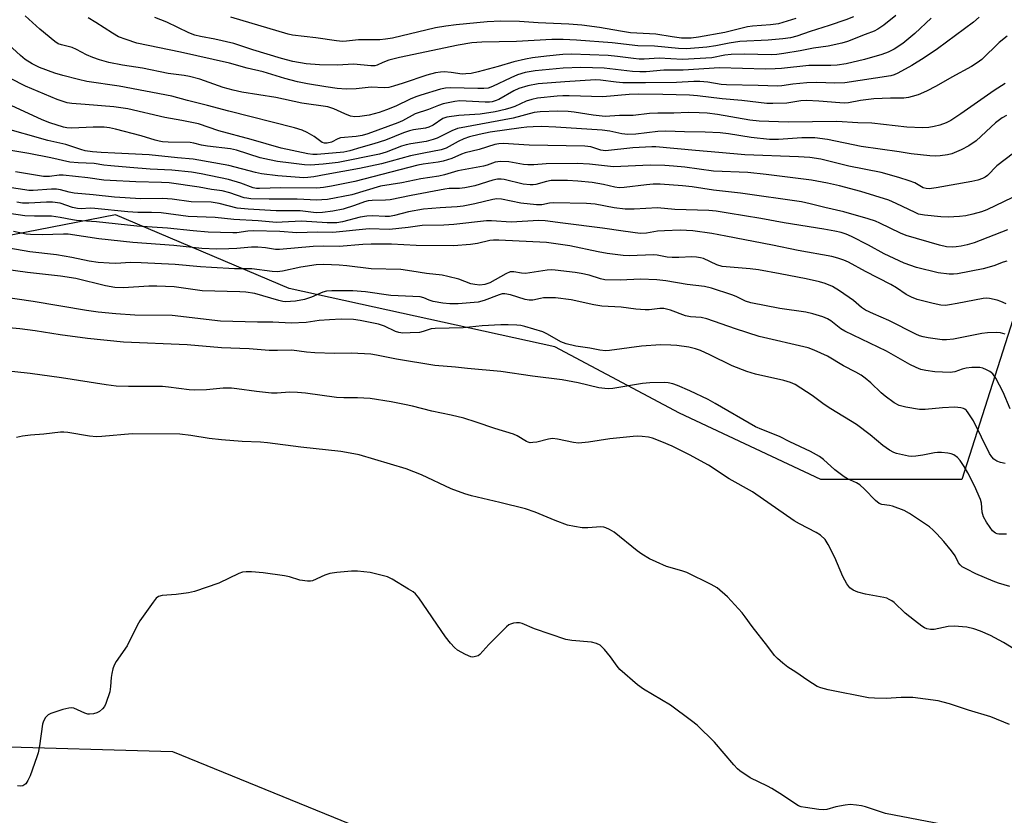
# Model space of a CAD drawing. Units: inches. Extents: x 1273766 to 1279766, y 541451 to 545451.
# Drawn here: x 1273907 to 1274186, y 542559 to 542784 of the extents above; entities that cross this region are included whole.
import ezdxf

# ---------------------------------------------------------------- set-up
doc = ezdxf.new("R2010")
doc.units = ezdxf.units.IN
doc.header["$MEASUREMENT"] = 0
doc.layers.add('NTRL-Trees', color=3, linetype='Continuous')
doc.layers.add('Undefined', color=1, linetype='Continuous')

msp = doc.modelspace()

# ---------------------------------------------------------------- linework, layer by layer
at = {"layer": 'NTRL-Trees'}
for points in [[(1274220.02, 542843.2), (1274193.25, 542712.96), (1274174.42, 542654.14), (1274134.42, 542654.14), (1274094.43, 542672.96), (1274059.13, 542691.78), (1273983.84, 542708.25), (1273934.61, 542729.16), (1273879.71, 542718.45), (1273845.7, 542722.23), (1273829.07, 542734.32), (1273826.55, 542755.81), (1273835.17, 542811.65)], [(1273765.63, 542314.01), (1273765.65, 542569.56), (1273807.88, 542571.55), (1273897.84, 542578.64), (1273950.74, 542577.13), (1274008.18, 542553.7), (1274084.57, 542496.03), (1274154.39, 542458.9), (1274230.89, 542442.38), (1274365.01, 542407.09), (1274445.31, 542392.33), (1274530.46, 542416.11), (1274610.5, 542450.01), (1274671.68, 542503.02), (1274719.46, 542565.03), (1274758.47, 542615.67), (1274797.91, 542686.38)]]:
    msp.add_lwpolyline(points, dxfattribs=at)
at = {"layer": 'Undefined'}
for points, elevation in [([(1274165.72, 542784.87), (1274161.11, 542780.49), (1274157.67, 542777.66), (1274155.28, 542776.08), (1274153.57, 542775.19), (1274151.77, 542774.55), (1274146.83, 542773.13), (1274141.66, 542771.89), (1274139.12, 542771.54), (1274137.29, 542771.42), (1274131.02, 542771.41), (1274123.29, 542770.57), (1274121.52, 542770.46), (1274118.8, 542770.43), (1274105.7, 542770.8), (1274095.49, 542770.1), (1274089.95, 542770.06), (1274084.94, 542769.67), (1274083.17, 542769.62), (1274081.11, 542769.73), (1274073.08, 542770.66), (1274066.44, 542770.88), (1274061.44, 542770.64), (1274053.49, 542769.9), (1274050.71, 542769.43), (1274048.52, 542768.75), (1274046.66, 542767.97), (1274041.46, 542765.49), (1274040.16, 542765.02), (1274039.01, 542764.89), (1274037.27, 542764.87), (1274029.54, 542765.1), (1274028.11, 542764.98), (1274026.69, 542764.69), (1274021.11, 542763.07), (1274019.71, 542762.59), (1274018.08, 542761.91), (1274014.01, 542759.92), (1274011.4, 542758.84), (1274009.31, 542758.08), (1274006.46, 542757.32), (1274003.86, 542756.94), (1274002.46, 542756.89), (1274001.21, 542757.11), (1273999.57, 542757.74), (1273996.48, 542759.17), (1273994.79, 542759.68), (1273987.38, 542760.75), (1273980.05, 542762.36), (1273970.4, 542763.9), (1273967.91, 542764.42), (1273965.08, 542765.18), (1273958.48, 542767.52), (1273955.54, 542768.34), (1273954.02, 542768.6), (1273949.57, 542769.13), (1273942.24, 542770.64), (1273936.58, 542771.52), (1273932.74, 542772.28), (1273930.03, 542773.03), (1273928.17, 542773.7), (1273926.35, 542774.47), (1273923.53, 542775.94), (1273922.28, 542776.48), (1273919.28, 542777.24), (1273918.36, 542777.6), (1273917.39, 542778.27), (1273913.14, 542781.72), (1273909.01, 542785.52)], 440), ([(1274155.72, 542785.57), (1274152.28, 542782.84), (1274150.6, 542781.67), (1274149.53, 542781.16), (1274147.04, 542780.16), (1274142.04, 542778.22), (1274140.43, 542777.72), (1274136.49, 542776.92), (1274132.37, 542776.36), (1274128.61, 542775.6), (1274124.01, 542774.84), (1274121.95, 542774.58), (1274120.41, 542774.49), (1274112.83, 542774.66), (1274109.02, 542774.58), (1274107.25, 542774.35), (1274103.6, 542773.61), (1274095.27, 542773.14), (1274088.68, 542773.47), (1274084.36, 542773.26), (1274082.99, 542773.26), (1274081.37, 542773.39), (1274076.85, 542773.99), (1274074.2, 542774.23), (1274063.79, 542774.62), (1274061.32, 542774.55), (1274056.76, 542774.1), (1274052.76, 542773.56), (1274050.79, 542773.21), (1274047.46, 542772.48), (1274043.07, 542771.11), (1274037.39, 542769.59), (1274035.38, 542769.19), (1274033.9, 542769.03), (1274032.87, 542769), (1274029.7, 542769.48), (1274027.76, 542769.63), (1274026.65, 542769.57), (1274025.28, 542769.37), (1274022.82, 542768.73), (1274016.14, 542766.4), (1274013.36, 542765.54), (1274012.04, 542765.23), (1274010.7, 542765.14), (1274007.09, 542765.25), (1274002.77, 542764.79), (1273999.95, 542764.72), (1273997.44, 542764.93), (1273994.18, 542765.37), (1273989.04, 542766.23), (1273986.21, 542766.84), (1273982.59, 542767.78), (1273976.47, 542769.6), (1273971.9, 542770.67), (1273966.9, 542772.06), (1273953.01, 542775.24), (1273940.69, 542777.77), (1273937.63, 542778.75), (1273935.45, 542779.58), (1273933.8, 542780.54), (1273929.04, 542783.62), (1273926.83, 542784.91)], 442), ([(1274143.73, 542785.22), (1274141.56, 542784.35), (1274136.84, 542782.71), (1274131.44, 542781.02), (1274127.69, 542779.76), (1274125.85, 542779.3), (1274123.68, 542779), (1274119.5, 542778.62), (1274111.54, 542778.18), (1274108.46, 542777.73), (1274104.73, 542777.02), (1274102.14, 542776.62), (1274096.38, 542776.13), (1274094.13, 542776.22), (1274087.29, 542776.91), (1274082.62, 542777.04), (1274075.35, 542777.88), (1274065.27, 542778.61), (1274061.44, 542778.77), (1274058.19, 542778.77), (1274048.21, 542778.23), (1274038.43, 542778.06), (1274035.54, 542777.8), (1274031.66, 542777.16), (1274015.09, 542773.67), (1274012.05, 542772.92), (1274010.37, 542772.29), (1274008.76, 542771.54), (1274008.05, 542771.36), (1274006.93, 542771.36), (1274002.14, 542771.83), (1273997.39, 542771.56), (1273992.37, 542771.6), (1273988.67, 542771.89), (1273984.86, 542772.56), (1273981.62, 542773.41), (1273973.5, 542775.88), (1273968.17, 542777.7), (1273962.74, 542778.89), (1273958.73, 542779.64), (1273957.1, 542780.05), (1273955.34, 542780.7), (1273949.18, 542783.7), (1273945.71, 542785)], 444), ([(1274179.29, 542785.08), (1274177.69, 542783.66), (1274167.51, 542776.12), (1274163.73, 542773.62), (1274160.28, 542771.47), (1274156.23, 542769.22), (1274155.27, 542768.79), (1274154.32, 542768.52), (1274141.29, 542766.56), (1274138.4, 542766.39), (1274133.34, 542766.57), (1274130.53, 542766.56), (1274126.57, 542766.16), (1274123.43, 542765.7), (1274122.14, 542765.61), (1274116.69, 542765.78), (1274107.72, 542765.92), (1274106.19, 542766.09), (1274102.43, 542766.74), (1274100.2, 542766.88), (1274098.51, 542766.88), (1274093.59, 542766.65), (1274084.73, 542766.5), (1274078.32, 542766.51), (1274076.43, 542766.66), (1274072.04, 542767.3), (1274070.63, 542767.37), (1274061.94, 542766.84), (1274054.32, 542766.21), (1274051.41, 542765.7), (1274048.92, 542764.91), (1274047.48, 542764.23), (1274043.26, 542761.84), (1274042.19, 542761.39), (1274041.36, 542761.14), (1274040.53, 542761.02), (1274039.37, 542761.01), (1274032.13, 542761.41), (1274030.71, 542761.23), (1274027.49, 542760.56), (1274026.16, 542760.12), (1274023.31, 542759.01), (1274019.55, 542757.74), (1274015.95, 542755.75), (1274014.64, 542755.16), (1274006.06, 542752.11), (1274004.48, 542751.64), (1274002.79, 542751.3), (1273998.36, 542750.94), (1273997.62, 542750.7), (1273995.77, 542749.72), (1273994.56, 542749.44), (1273993.87, 542749.44), (1273993.15, 542749.65), (1273990.88, 542751.28), (1273988.87, 542752.49), (1273987.52, 542753.08), (1273985.28, 542753.78), (1273966.71, 542758.45), (1273960.68, 542760.13), (1273955, 542761.49), (1273950.6, 542762.74), (1273935.66, 542765.57), (1273926.51, 542766.94), (1273924.14, 542767.44), (1273919.66, 542768.57), (1273917.4, 542769.26), (1273913.04, 542770.88), (1273910.99, 542771.91), (1273909.05, 542773.12), (1273907.67, 542774.27), (1273899.66, 542781.51)], 438), ([(1274127.4, 542784.69), (1274122.48, 542783.24), (1274120.23, 542782.91), (1274115.05, 542782.56), (1274113.68, 542782.4), (1274107.28, 542780.76), (1274099.78, 542779.44), (1274097.75, 542779.2), (1274094.98, 542779.18), (1274092.36, 542779.53), (1274087.74, 542780.29), (1274080.57, 542780.72), (1274077.68, 542781.13), (1274071.74, 542782.23), (1274066.78, 542782.86), (1274063.03, 542783.14), (1274054.39, 542783.53), (1274049.03, 542783.89), (1274043.83, 542783.97), (1274039.89, 542783.79), (1274031.09, 542782.97), (1274028.18, 542782.61), (1274025.28, 542782.06), (1274013.11, 542779.21), (1274011.14, 542778.84), (1274009.47, 542778.72), (1274003.44, 542778.7), (1274000.05, 542778.3), (1273998.94, 542778.24), (1273997.2, 542778.37), (1273991.4, 542779.27), (1273984.8, 542780.06), (1273983.52, 542780.28), (1273967.25, 542785.07)], 446), ([(1274187.3, 542779.69), (1274184.99, 542777.93), (1274180.11, 542773.17), (1274178.78, 542772.17), (1274177.16, 542771.11), (1274171.54, 542768.16), (1274167.18, 542765.57), (1274164.42, 542764.15), (1274162.02, 542763.16), (1274160.35, 542762.62), (1274159.25, 542762.35), (1274157.93, 542762.22), (1274154.19, 542762.22), (1274149.43, 542761.94), (1274145.69, 542761.52), (1274142.29, 542760.9), (1274141.25, 542760.79), (1274139.81, 542760.83), (1274133.91, 542761.32), (1274130.37, 542761.53), (1274128.78, 542761.4), (1274124.79, 542760.74), (1274120.82, 542760.62), (1274119.12, 542760.7), (1274112.11, 542761.49), (1274106.47, 542761.99), (1274099.47, 542762.87), (1274097.26, 542763), (1274089.72, 542763.24), (1274082.76, 542763.34), (1274080.14, 542763.23), (1274072.66, 542762.58), (1274063.12, 542762.87), (1274061.39, 542762.87), (1274059.72, 542762.78), (1274054.22, 542762.14), (1274052.53, 542761.83), (1274050.95, 542761.32), (1274047.77, 542759.86), (1274046.66, 542759.44), (1274045, 542758.95), (1274042.14, 542758.33), (1274037.96, 542757.65), (1274031.93, 542757.23), (1274028.46, 542756.79), (1274027.38, 542756.38), (1274024.63, 542754.54), (1274023.4, 542753.96), (1274022.42, 542753.71), (1274019.03, 542753.2), (1274017.9, 542752.93), (1274016.22, 542752.36), (1274011.09, 542750.3), (1274007.8, 542749.27), (1274004.12, 542748.23), (1274000.98, 542747.22), (1273999.29, 542746.89), (1273991.78, 542746.2), (1273990.52, 542746.21), (1273989.11, 542746.4), (1273981.55, 542748.04), (1273973.05, 542750.48), (1273963.9, 542752.91), (1273958.08, 542754.93), (1273953.42, 542755.89), (1273948.59, 542756.67), (1273938.14, 542759.13), (1273934.11, 542759.7), (1273926.01, 542760.41), (1273922.2, 542760.64), (1273920.88, 542760.85), (1273918.07, 542761.83), (1273909.12, 542765.56), (1273900.51, 542769.95)], 436), ([(1274186.67, 542766.36), (1274183.57, 542764.33), (1274174.17, 542757.76), (1274171.28, 542755.87), (1274169.99, 542755.23), (1274168.16, 542754.56), (1274166.54, 542754.12), (1274165.07, 542753.87), (1274163.29, 542753.76), (1274158.87, 542753.92), (1274148.87, 542755.12), (1274144.91, 542755.18), (1274139, 542755.52), (1274125.17, 542755.41), (1274116.99, 542755.67), (1274114.35, 542755.97), (1274105.14, 542757.58), (1274102.27, 542757.91), (1274100.01, 542758.05), (1274096.89, 542758.08), (1274092.83, 542757.9), (1274088.25, 542757.96), (1274085.9, 542757.82), (1274081.25, 542757.28), (1274077.42, 542757.28), (1274073.36, 542757.01), (1274069.94, 542757.35), (1274064.56, 542758.23), (1274062.83, 542758.43), (1274059.91, 542758.47), (1274054.94, 542758.31), (1274053.22, 542758.07), (1274047.29, 542756.52), (1274031.53, 542753.54), (1274029.9, 542752.95), (1274025.71, 542750.87), (1274024.61, 542750.44), (1274022.66, 542749.92), (1274018.26, 542749.27), (1274016.96, 542748.99), (1274015.66, 542748.56), (1274011.33, 542746.86), (1274009.4, 542746.29), (1273997.73, 542743.98), (1273993.45, 542743.46), (1273989.86, 542743.18), (1273988.15, 542743.25), (1273984.34, 542743.72), (1273980.54, 542744.27), (1273978.2, 542744.71), (1273975.59, 542745.32), (1273968.88, 542747.46), (1273967.22, 542747.86), (1273960.65, 542748.59), (1273959, 542748.9), (1273956.82, 542749.44), (1273955.77, 542749.59), (1273949.54, 542749.73), (1273947.92, 542749.83), (1273946.97, 542749.97), (1273945.8, 542750.27), (1273941.85, 542751.51), (1273934.64, 542753.42), (1273932.95, 542753.79), (1273931.37, 542753.93), (1273928.23, 542753.97), (1273922.2, 542753.69), (1273920.83, 542753.76), (1273919.86, 542753.93), (1273916.02, 542755.16), (1273913.86, 542756.02), (1273892.48, 542765.84)], 434), ([(1274187.04, 542757.3), (1274185.79, 542756.56), (1274183.95, 542755.15), (1274182.61, 542754), (1274178.44, 542750.13), (1274176.37, 542748.64), (1274174.26, 542747.58), (1274171.54, 542746.4), (1274170.32, 542746.11), (1274168.29, 542745.87), (1274166.87, 542745.78), (1274165.3, 542745.82), (1274160.06, 542746.38), (1274156.63, 542747), (1274145.89, 542748.46), (1274136.35, 542750.51), (1274132.72, 542750.91), (1274129.03, 542750.92), (1274122.44, 542750.51), (1274119.88, 542750.51), (1274114.75, 542751.06), (1274108.27, 542752.11), (1274105.96, 542752.4), (1274101.72, 542752.59), (1274095.83, 542752.62), (1274090.52, 542752.81), (1274088.3, 542752.72), (1274082.08, 542751.94), (1274079.74, 542751.9), (1274078.07, 542752.09), (1274074.63, 542752.83), (1274072.48, 542753.11), (1274059.37, 542753.96), (1274055.29, 542754.12), (1274052.92, 542754.1), (1274051.14, 542754), (1274049.51, 542753.81), (1274040.8, 542752.5), (1274037.62, 542751.88), (1274034.87, 542751.2), (1274033.26, 542750.66), (1274031.72, 542749.9), (1274028.31, 542748.03), (1274026.86, 542747.5), (1274021.96, 542746.63), (1274018.17, 542745.8), (1274009.94, 542743.62), (1274003.74, 542742.21), (1273994.27, 542740.58), (1273990.76, 542739.89), (1273989.12, 542739.66), (1273988, 542739.61), (1273980.59, 542740.2), (1273976, 542740.78), (1273974.3, 542741.14), (1273966.76, 542743.12), (1273956.58, 542744.87), (1273952.19, 542745.23), (1273944.19, 542746.08), (1273934.42, 542746.61), (1273930.57, 542746.75), (1273928.05, 542746.95), (1273925.97, 542747.26), (1273924.77, 542747.6), (1273920.54, 542749.07), (1273915.41, 542750.22), (1273902.08, 542753.98)], 432), ([(1274189.02, 542746.61), (1274184.33, 542742.97), (1274181.64, 542740.25), (1274181.01, 542739.8), (1274180.25, 542739.43), (1274178.91, 542738.98), (1274177.21, 542738.6), (1274167.17, 542736.76), (1274165.15, 542736.52), (1274164.3, 542736.56), (1274163.49, 542736.76), (1274161.1, 542738.16), (1274159.49, 542738.79), (1274156.54, 542739.74), (1274151.53, 542741.16), (1274142.37, 542742.93), (1274134.49, 542744.88), (1274131.36, 542745.36), (1274128.16, 542745.57), (1274112.9, 542746.15), (1274105.51, 542746.83), (1274098.93, 542747.31), (1274087.7, 542748.35), (1274086.61, 542748.36), (1274081.15, 542748.1), (1274073.49, 542747.3), (1274072.16, 542747.49), (1274069.26, 542748.38), (1274067.61, 542748.61), (1274051.77, 542748.87), (1274044.41, 542749.34), (1274043.25, 542749.27), (1274042.13, 542749.07), (1274037.62, 542747.6), (1274033.71, 542746.66), (1274032.6, 542746.27), (1274029.89, 542745.08), (1274027.45, 542744.32), (1274026.06, 542744.05), (1274021.82, 542743.52), (1274020.25, 542743.24), (1274002.4, 542738.59), (1273995.76, 542737.24), (1273993.52, 542736.86), (1273991.62, 542736.71), (1273981.47, 542736.75), (1273975.42, 542736.55), (1273974.54, 542736.61), (1273973.57, 542736.82), (1273970.16, 542738.06), (1273966.65, 542739.1), (1273958.89, 542740.75), (1273956.13, 542741.24), (1273950.58, 542741.8), (1273944.43, 542742.06), (1273938.7, 542742.57), (1273933.24, 542742.97), (1273931.34, 542743.17), (1273928.58, 542743.66), (1273923.99, 542743.82), (1273921.62, 542744.08), (1273916.29, 542745.3), (1273910.06, 542746.49), (1273901.49, 542747.91)], 430), ([(1274188.72, 542734.02), (1274181.51, 542730.57), (1274179.94, 542729.99), (1274177.5, 542729.28), (1274175.52, 542728.86), (1274173.79, 542728.63), (1274170.53, 542728.51), (1274168.47, 542728.53), (1274163.8, 542729.02), (1274162.16, 542729.35), (1274161.14, 542729.75), (1274155.83, 542732.38), (1274153.76, 542733.27), (1274145.78, 542735.72), (1274139.71, 542737.36), (1274136.38, 542738.12), (1274131.78, 542738.91), (1274118.95, 542740.59), (1274113.81, 542741.09), (1274104.01, 542741.48), (1274095.94, 542742.6), (1274092.74, 542742.93), (1274090.21, 542743.11), (1274086.11, 542743.21), (1274075.7, 542742.68), (1274068.94, 542743.45), (1274065.39, 542743.66), (1274056.62, 542743.59), (1274053.09, 542743.32), (1274051.39, 542743.31), (1274050.22, 542743.43), (1274046.1, 542744.11), (1274043.8, 542744.21), (1274042.94, 542744.17), (1274042.15, 542744.01), (1274039.88, 542743.21), (1274038.86, 542742.95), (1274031.64, 542741.6), (1274027.78, 542740.43), (1274026.22, 542740.05), (1274021.14, 542739.31), (1274015.69, 542738.21), (1274009.69, 542737.23), (1274001.55, 542734.83), (1273994.72, 542733.52), (1273993.11, 542733.34), (1273991.67, 542733.3), (1273986.04, 542733.57), (1273978.15, 542733.55), (1273972.95, 542733.71), (1273971.81, 542733.81), (1273971.02, 542733.97), (1273967, 542735.39), (1273964.86, 542735.92), (1273961.82, 542736.35), (1273958.32, 542736.99), (1273949.79, 542738.15), (1273947.61, 542738.32), (1273940.33, 542738.45), (1273933.08, 542738.81), (1273931.31, 542738.99), (1273926.77, 542739.64), (1273919.79, 542740.34), (1273918.6, 542740.32), (1273915.91, 542739.99), (1273914.16, 542740), (1273906.28, 542741.27)], 428)]:
    msp.add_lwpolyline(points, dxfattribs=dict(at, elevation=elevation))
for points in [[(1274187.35, 542724.84, 426), (1274177.92, 542721.24, 426), (1274175.95, 542720.63, 426), (1274174.22, 542720.25, 426), (1274172.77, 542720.05, 426), (1274171.64, 542720.01, 426), (1274170.02, 542720.11, 426), (1274168.05, 542720.52, 426), (1274158.65, 542723.26, 426), (1274157.06, 542723.94, 426), (1274151.2, 542726.81, 426), (1274149.93, 542727.31, 426), (1274147.83, 542727.99, 426), (1274141, 542729.95, 426), (1274135.57, 542731.2, 426), (1274131.45, 542732.28, 426), (1274128.97, 542732.79, 426), (1274111.72, 542735.27, 426), (1274104, 542736.14, 426), (1274098, 542737.04, 426), (1274095.23, 542737.37, 426), (1274088.95, 542737.78, 426), (1274086.97, 542737.81, 426), (1274085.03, 542737.66, 426), (1274078.72, 542736.85, 426), (1274077.32, 542736.77, 426), (1274076.11, 542736.93, 426), (1274072.86, 542737.75, 426), (1274069.68, 542738.31, 426), (1274065.56, 542738.68, 426), (1274062.63, 542738.83, 426), (1274059.73, 542738.88, 426), (1274058.02, 542738.81, 426), (1274056.74, 542738.57, 426), (1274053.75, 542737.76, 426), (1274052.92, 542737.64, 426), (1274052.1, 542737.62, 426), (1274050.16, 542737.82, 426), (1274044.77, 542739.12, 426), (1274043.92, 542739.23, 426), (1274042.84, 542739.21, 426), (1274041.53, 542738.92, 426), (1274036.42, 542737.37, 426), (1274033.58, 542736.78, 426), (1274032.04, 542736.61, 426), (1274029.11, 542736.55, 426), (1274027.91, 542736.4, 426), (1274018.39, 542734.59, 426), (1274012.47, 542733.37, 426), (1274011.08, 542733.27, 426), (1274007.31, 542733.2, 426), (1274006.17, 542733.09, 426), (1274005.18, 542732.84, 426), (1274002.33, 542731.74, 426), (1273999.08, 542730.73, 426), (1273996.17, 542730.13, 426), (1273993.29, 542729.77, 426), (1273991.45, 542729.74, 426), (1273986.93, 542730.24, 426), (1273980.11, 542730.27, 426), (1273972.19, 542730.72, 426), (1273969.05, 542731.01, 426), (1273964.02, 542732.33, 426), (1273961.74, 542732.71, 426), (1273956.03, 542732.81, 426), (1273950.66, 542733.53, 426), (1273948.05, 542733.79, 426), (1273941.82, 542733.71, 426), (1273934.28, 542734.15, 426), (1273928.3, 542734.81, 426), (1273922.86, 542735.29, 426), (1273921.48, 542735.55, 426), (1273919.02, 542736.24, 426), (1273917.92, 542736.39, 426), (1273916.48, 542736.37, 426), (1273911.27, 542736.04, 426), (1273910.05, 542736.07, 426), (1273908.87, 542736.2, 426), (1273905.09, 542736.82, 426)], [(1274187.15, 542716, 424), (1274186.08, 542715.69, 424), (1274183.46, 542714.71, 424), (1274180.48, 542713.84, 424), (1274173.2, 542712.47, 424), (1274172.02, 542712.34, 424), (1274170.86, 542712.32, 424), (1274167.71, 542712.7, 424), (1274161.56, 542714.25, 424), (1274158.05, 542715.45, 424), (1274152.42, 542718.08, 424), (1274147.92, 542720.54, 424), (1274143.14, 542723.02, 424), (1274141.66, 542723.66, 424), (1274140.21, 542724.12, 424), (1274138.43, 542724.54, 424), (1274135.35, 542725.11, 424), (1274124.07, 542726.87, 424), (1274117.46, 542728.08, 424), (1274108.21, 542729.65, 424), (1274104.8, 542730.18, 424), (1274102.74, 542730.4, 424), (1274093.08, 542730.65, 424), (1274088.19, 542731.16, 424), (1274081.58, 542730.74, 424), (1274079.01, 542730.78, 424), (1274075.9, 542731.13, 424), (1274070.55, 542732.13, 424), (1274068.04, 542732.32, 424), (1274058.71, 542732.52, 424), (1274057.57, 542732.41, 424), (1274055.39, 542731.94, 424), (1274053.91, 542731.92, 424), (1274049.41, 542732.39, 424), (1274044.02, 542733.56, 424), (1274042.61, 542733.69, 424), (1274041.48, 542733.52, 424), (1274036.44, 542732.27, 424), (1274033.08, 542731.56, 424), (1274031.4, 542731.4, 424), (1274026.59, 542731.16, 424), (1274021.84, 542730.72, 424), (1274017.59, 542730.02, 424), (1274013.61, 542728.96, 424), (1274012.27, 542728.7, 424), (1274011, 542728.67, 424), (1274007.51, 542728.87, 424), (1274005.85, 542728.77, 424), (1274003.96, 542728.45, 424), (1273998.93, 542727.13, 424), (1273997.32, 542726.83, 424), (1273994.57, 542726.83, 424), (1273987.3, 542727.31, 424), (1273981.79, 542727.02, 424), (1273980.22, 542727, 424), (1273975.02, 542727.45, 424), (1273968.17, 542727.78, 424), (1273962.8, 542728.35, 424), (1273955.23, 542728.66, 424), (1273947.57, 542729.67, 424), (1273944.78, 542729.8, 424), (1273940.94, 542729.83, 424), (1273938.1, 542729.98, 424), (1273928.78, 542730.97, 424), (1273927.42, 542731, 424), (1273924.92, 542730.87, 424), (1273923.83, 542730.88, 424), (1273922.38, 542731.18, 424), (1273918.95, 542732.41, 424), (1273916.77, 542732.73, 424), (1273915.08, 542732.74, 424), (1273910, 542732.41, 424), (1273908.26, 542732.43, 424), (1273906.68, 542732.75, 424)], [(1274186.93, 542703.91, 422), (1274185.45, 542704.62, 422), (1274184.42, 542705, 422), (1274182.24, 542705.46, 422), (1274181.44, 542705.52, 422), (1274180.44, 542705.46, 422), (1274173.12, 542704, 422), (1274170.88, 542703.61, 422), (1274169.76, 542703.48, 422), (1274168.47, 542703.58, 422), (1274166.27, 542704.03, 422), (1274161.79, 542705.19, 422), (1274160.13, 542705.77, 422), (1274158.66, 542706.6, 422), (1274155.86, 542708.49, 422), (1274154.3, 542709.37, 422), (1274147.11, 542713.09, 422), (1274142.26, 542715.73, 422), (1274140.93, 542716.31, 422), (1274139.23, 542716.88, 422), (1274137.53, 542717.29, 422), (1274128.04, 542719.02, 422), (1274120.74, 542720.53, 422), (1274107.54, 542723.06, 422), (1274103.6, 542723.89, 422), (1274098.2, 542724.58, 422), (1274094.58, 542724.75, 422), (1274090.19, 542724.63, 422), (1274088.21, 542724.46, 422), (1274085.09, 542723.93, 422), (1274083.27, 542723.86, 422), (1274078.47, 542724.47, 422), (1274072.58, 542725.4, 422), (1274061.34, 542726.74, 422), (1274056.34, 542727.45, 422), (1274054.51, 542727.57, 422), (1274046.76, 542727.08, 422), (1274041.14, 542727.41, 422), (1274039.7, 542727.43, 422), (1274030.48, 542726.35, 422), (1274027.65, 542726.22, 422), (1274021.54, 542726.12, 422), (1274017.49, 542725.54, 422), (1274012.24, 542724.98, 422), (1274006.47, 542725.15, 422), (1273996.17, 542724.13, 422), (1273991.83, 542724.19, 422), (1273986.01, 542724.07, 422), (1273981.14, 542724.45, 422), (1273973.68, 542724.6, 422), (1273972.08, 542724.52, 422), (1273969.01, 542724.08, 422), (1273967.87, 542724, 422), (1273960.86, 542724.22, 422), (1273956.58, 542724.59, 422), (1273949.36, 542725.4, 422), (1273940.63, 542725.9, 422), (1273929.25, 542727.15, 422), (1273923.57, 542727.57, 422), (1273922.41, 542727.72, 422), (1273918.94, 542728.41, 422), (1273916.44, 542728.76, 422), (1273915.12, 542728.8, 422), (1273911.68, 542728.71, 422), (1273908.87, 542728.85, 422), (1273901.85, 542729.9, 422)], [(1274186.72, 542695.35, 420), (1274185.36, 542695.68, 420), (1274184.25, 542695.84, 420), (1274181.71, 542695.73, 420), (1274180.06, 542695.51, 420), (1274172.06, 542693.93, 420), (1274170.1, 542693.72, 420), (1274168.81, 542693.77, 420), (1274166.82, 542694, 420), (1274164.83, 542694.27, 420), (1274163.47, 542694.55, 420), (1274162.42, 542694.88, 420), (1274161.4, 542695.33, 420), (1274153.68, 542699.25, 420), (1274149.42, 542701.07, 420), (1274147.08, 542702.17, 420), (1274146.01, 542702.9, 420), (1274143.74, 542704.91, 420), (1274139.78, 542707.57, 420), (1274137.75, 542708.82, 420), (1274135.72, 542709.66, 420), (1274134.06, 542710.14, 420), (1274130.26, 542710.98, 420), (1274122.97, 542712.43, 420), (1274116.79, 542713.56, 420), (1274114.47, 542713.85, 420), (1274107.6, 542714.36, 420), (1274106.48, 542714.51, 420), (1274104.96, 542714.97, 420), (1274101.24, 542716.73, 420), (1274100.39, 542716.99, 420), (1274099.23, 542717.19, 420), (1274097.87, 542717.24, 420), (1274094.21, 542717.04, 420), (1274092.29, 542717.07, 420), (1274090.92, 542717.19, 420), (1274088.09, 542717.72, 420), (1274087, 542717.82, 420), (1274080.15, 542717.52, 420), (1274078.41, 542717.58, 420), (1274073.91, 542718.16, 420), (1274071.36, 542718.64, 420), (1274063.3, 542720.37, 420), (1274056.74, 542721.32, 420), (1274043.25, 542721.96, 420), (1274041.75, 542721.95, 420), (1274040.63, 542721.83, 420), (1274037.17, 542721.04, 420), (1274035.18, 542720.74, 420), (1274030.41, 542720.37, 420), (1274019.77, 542720.46, 420), (1274012.8, 542720.79, 420), (1274007, 542720.86, 420), (1274004.64, 542720.74, 420), (1273997.98, 542720.16, 420), (1273993.64, 542720.23, 420), (1273990.57, 542720.12, 420), (1273981.04, 542719.29, 420), (1273979.98, 542719.34, 420), (1273977.06, 542719.8, 420), (1273974.97, 542719.99, 420), (1273973.18, 542719.94, 420), (1273969.03, 542719.56, 420), (1273966.73, 542719.46, 420), (1273963.3, 542719.43, 420), (1273959.04, 542719.62, 420), (1273951.15, 542720.47, 420), (1273939.48, 542721.28, 420), (1273929.88, 542722.37, 420), (1273921.22, 542723.68, 420), (1273919.84, 542723.7, 420), (1273913.83, 542723.49, 420), (1273910.48, 542723.52, 420), (1273909.25, 542723.69, 420), (1273905.66, 542724.41, 420)], [(1274188.09, 542674.2, 418), (1274186.13, 542678.95, 418), (1274184.06, 542682.92, 418), (1274183.22, 542684.1, 418), (1274182.35, 542684.74, 418), (1274181.38, 542685.26, 418), (1274180.36, 542685.67, 418), (1274179.53, 542685.85, 418), (1274178.67, 542685.91, 418), (1274177.22, 542685.9, 418), (1274175.62, 542685.7, 418), (1274174.55, 542685.42, 418), (1274172.4, 542684.67, 418), (1274171.15, 542684.48, 418), (1274166.73, 542684.64, 418), (1274164.17, 542685.02, 418), (1274162.78, 542685.34, 418), (1274161.48, 542685.85, 418), (1274159.71, 542686.71, 418), (1274153.11, 542690.5, 418), (1274141.28, 542696.17, 418), (1274140.14, 542696.88, 418), (1274137.28, 542699.09, 418), (1274136.34, 542699.7, 418), (1274135, 542700.24, 418), (1274132.22, 542701.09, 418), (1274130.24, 542701.57, 418), (1274122.82, 542702.6, 418), (1274114.61, 542704.2, 418), (1274113.14, 542704.69, 418), (1274110.49, 542705.98, 418), (1274109.25, 542706.47, 418), (1274103.47, 542708.33, 418), (1274101.47, 542708.8, 418), (1274096.63, 542709.42, 418), (1274090.53, 542710.44, 418), (1274087.95, 542710.69, 418), (1274083.34, 542710.88, 418), (1274077.63, 542710.67, 418), (1274073.21, 542710.76, 418), (1274072.05, 542710.98, 418), (1274068.81, 542712.01, 418), (1274066.59, 542712.52, 418), (1274064.89, 542712.79, 418), (1274059.14, 542713.46, 418), (1274058.02, 542713.52, 418), (1274056.94, 542713.45, 418), (1274050.75, 542712.56, 418), (1274049.62, 542712.6, 418), (1274047.44, 542712.98, 418), (1274046.44, 542712.95, 418), (1274045.24, 542712.47, 418), (1274040.71, 542709.89, 418), (1274039.21, 542709.39, 418), (1274037.84, 542709.26, 418), (1274036.41, 542709.36, 418), (1274035.28, 542709.56, 418), (1274031.85, 542710.89, 418), (1274028.8, 542711.69, 418), (1274027.13, 542712.03, 418), (1274022.72, 542712.51, 418), (1274018.55, 542713.22, 418), (1274015.43, 542713.64, 418), (1274007.09, 542713.87, 418), (1274000.19, 542714.73, 418), (1273997.95, 542714.91, 418), (1273993.61, 542715.03, 418), (1273991.43, 542714.94, 418), (1273987.11, 542714.27, 418), (1273981.88, 542713.15, 418), (1273980.45, 542713, 418), (1273978.98, 542713.11, 418), (1273973.25, 542713.81, 418), (1273968.35, 542713.85, 418), (1273961.79, 542714.17, 418), (1273958.69, 542714.37, 418), (1273951.49, 542715.03, 418), (1273941.85, 542715.58, 418), (1273938.82, 542715.64, 418), (1273934.7, 542715.38, 418), (1273932.79, 542715.4, 418), (1273929.7, 542715.66, 418), (1273927.14, 542715.98, 418), (1273922.21, 542717.01, 418), (1273917.9, 542717.81, 418), (1273910.29, 542718.61, 418), (1273902.24, 542720.06, 418)], [(1274186.7, 542658.71, 416), (1274185.34, 542658.98, 416), (1274184.31, 542659.35, 416), (1274183.43, 542659.96, 416), (1274182.87, 542660.57, 416), (1274182.28, 542661.57, 416), (1274177.68, 542670.79, 416), (1274176.25, 542673.04, 416), (1274175.71, 542673.72, 416), (1274175.29, 542674.07, 416), (1274174.86, 542674.29, 416), (1274174.14, 542674.5, 416), (1274172.41, 542674.63, 416), (1274168.91, 542674.49, 416), (1274164.01, 542674.03, 416), (1274162.39, 542674.01, 416), (1274158.56, 542674.63, 416), (1274156.69, 542675.16, 416), (1274155.24, 542675.88, 416), (1274152.66, 542677.81, 416), (1274151.54, 542678.75, 416), (1274148.62, 542681.55, 416), (1274147.05, 542682.85, 416), (1274145.87, 542683.68, 416), (1274144.4, 542684.54, 416), (1274140.84, 542686.4, 416), (1274136.34, 542689.11, 416), (1274132.57, 542690.82, 416), (1274130.91, 542691.45, 416), (1274116.98, 542694.68, 416), (1274110.26, 542696.84, 416), (1274102.12, 542699.68, 416), (1274100.57, 542700.03, 416), (1274097.55, 542700.27, 416), (1274096.15, 542700.49, 416), (1274091.83, 542702.12, 416), (1274089.93, 542702.6, 416), (1274088.8, 542702.61, 416), (1274085.79, 542702.27, 416), (1274084.65, 542702.25, 416), (1274082, 542702.46, 416), (1274077.92, 542702.97, 416), (1274072.41, 542703.29, 416), (1274070.1, 542703.66, 416), (1274063.75, 542705.04, 416), (1274059.23, 542705.6, 416), (1274055.83, 542705.59, 416), (1274054.99, 542705.48, 416), (1274052.82, 542704.98, 416), (1274051.77, 542704.93, 416), (1274050.64, 542705.17, 416), (1274046.52, 542706.5, 416), (1274044.9, 542706.79, 416), (1274044.12, 542706.72, 416), (1274043.33, 542706.51, 416), (1274039.07, 542704.89, 416), (1274037.36, 542704.4, 416), (1274031.71, 542703.91, 416), (1274029.37, 542703.9, 416), (1274027.39, 542704.11, 416), (1274024.61, 542704.61, 416), (1274023.52, 542704.94, 416), (1274021.93, 542705.66, 416), (1274020.89, 542705.9, 416), (1274012.62, 542706.28, 416), (1274005.46, 542707.35, 416), (1274001.84, 542707.61, 416), (1273995.89, 542707.61, 416), (1273994.42, 542707.5, 416), (1273993.33, 542707.2, 416), (1273990.16, 542705.79, 416), (1273988.2, 542705.11, 416), (1273985.58, 542704.67, 416), (1273982.77, 542704.54, 416), (1273982.02, 542704.62, 416), (1273980.86, 542704.88, 416), (1273974.1, 542706.81, 416), (1273971.54, 542707.24, 416), (1273969.83, 542707.37, 416), (1273959.2, 542707.65, 416), (1273951.27, 542708.71, 416), (1273946.36, 542708.97, 416), (1273944.05, 542708.96, 416), (1273936.91, 542708.49, 416), (1273934.4, 542708.59, 416), (1273931.8, 542709.06, 416), (1273923.34, 542711.06, 416), (1273919.06, 542711.77, 416), (1273909.64, 542712.77, 416), (1273902.24, 542713.83, 416)], [(1274187.08, 542638.71, 414), (1274184.88, 542638.67, 414), (1274184.41, 542638.76, 414), (1274183.95, 542638.99, 414), (1274183.14, 542639.68, 414), (1274182.41, 542640.54, 414), (1274181.43, 542642.05, 414), (1274180.59, 542643.63, 414), (1274180.2, 542644.93, 414), (1274179.99, 542647.44, 414), (1274179.74, 542648.53, 414), (1274177.97, 542652.42, 414), (1274176.09, 542656.09, 414), (1274175.07, 542657.88, 414), (1274173.94, 542659.58, 414), (1274173.18, 542660.39, 414), (1274172.1, 542661.18, 414), (1274171.35, 542661.49, 414), (1274170.48, 542661.66, 414), (1274168.69, 542661.82, 414), (1274167.5, 542661.84, 414), (1274166.67, 542661.73, 414), (1274163.37, 542661.03, 414), (1274161.34, 542660.75, 414), (1274160.19, 542660.69, 414), (1274159.33, 542660.79, 414), (1274157.63, 542661.14, 414), (1274155.94, 542661.56, 414), (1274155.13, 542661.83, 414), (1274153.9, 542662.5, 414), (1274152.02, 542663.76, 414), (1274148.44, 542666.79, 414), (1274144.57, 542669.74, 414), (1274137.25, 542674.15, 414), (1274135.42, 542675.41, 414), (1274132.04, 542678, 414), (1274127.15, 542681.07, 414), (1274125.86, 542681.64, 414), (1274123.97, 542682.25, 414), (1274115.96, 542684.01, 414), (1274113.49, 542684.72, 414), (1274109.34, 542686.41, 414), (1274103.04, 542689.49, 414), (1274100.38, 542690.67, 414), (1274098.99, 542691.15, 414), (1274097.01, 542691.63, 414), (1274093.67, 542692.12, 414), (1274091.95, 542692.24, 414), (1274089.04, 542692.31, 414), (1274083.67, 542691.92, 414), (1274074.55, 542690.71, 414), (1274073.49, 542690.66, 414), (1274071.88, 542690.8, 414), (1274068.97, 542691.39, 414), (1274065.06, 542691.94, 414), (1274062.27, 542692.58, 414), (1274060.82, 542693.15, 414), (1274056.99, 542695.35, 414), (1274055.67, 542695.99, 414), (1274050.57, 542697.53, 414), (1274049.42, 542697.77, 414), (1274048.29, 542697.87, 414), (1274045.83, 542697.98, 414), (1274043.83, 542697.94, 414), (1274038.46, 542697.7, 414), (1274033.15, 542697.14, 414), (1274025.14, 542696.98, 414), (1274024.05, 542696.82, 414), (1274021.8, 542696.08, 414), (1274020.73, 542695.85, 414), (1274018.06, 542695.67, 414), (1274015.99, 542695.65, 414), (1274014.93, 542695.81, 414), (1274013.92, 542696.11, 414), (1274010.78, 542697.61, 414), (1274009.17, 542698.18, 414), (1274003.97, 542699.24, 414), (1274002.02, 542699.53, 414), (1273998.52, 542699.56, 414), (1273995.27, 542699.41, 414), (1273992.33, 542699.2, 414), (1273988.65, 542698.66, 414), (1273984.37, 542698.48, 414), (1273979.16, 542698.69, 414), (1273974.82, 542698.73, 414), (1273964.38, 542699, 414), (1273950.64, 542700.61, 414), (1273940.08, 542700.69, 414), (1273934.68, 542701.05, 414), (1273929.71, 542701.57, 414), (1273926.34, 542702, 414), (1273911.3, 542704.57, 414), (1273902.23, 542705.92, 414)], [(1274188.05, 542623.88, 412), (1274184.83, 542624.83, 412), (1274183.3, 542625.35, 412), (1274178.41, 542627.46, 412), (1274175.79, 542628.74, 412), (1274174.55, 542629.45, 412), (1274173.93, 542629.98, 412), (1274173.49, 542630.59, 412), (1274172.5, 542632.57, 412), (1274171.49, 542633.96, 412), (1274169.27, 542636.61, 412), (1274167.3, 542638.81, 412), (1274166.27, 542639.86, 412), (1274165.2, 542640.75, 412), (1274164.08, 542641.56, 412), (1274159.55, 542644.5, 412), (1274158.04, 542645.35, 412), (1274154.76, 542646.66, 412), (1274153.96, 542646.83, 412), (1274151.77, 542647.06, 412), (1274151.01, 542647.34, 412), (1274149.97, 542648.2, 412), (1274146.8, 542651.47, 412), (1274145.53, 542652.62, 412), (1274144.55, 542653.2, 412), (1274141.97, 542654.32, 412), (1274141.04, 542654.89, 412), (1274138.46, 542656.93, 412), (1274135.23, 542659.84, 412), (1274134.08, 542660.71, 412), (1274131.53, 542662.13, 412), (1274125.69, 542664.85, 412), (1274122.77, 542666.33, 412), (1274117.72, 542668.3, 412), (1274115.91, 542669.1, 412), (1274104.54, 542675.69, 412), (1274102.51, 542676.81, 412), (1274097.32, 542679.29, 412), (1274093.83, 542680.79, 412), (1274092.49, 542681.24, 412), (1274091.17, 542681.54, 412), (1274090.07, 542681.68, 412), (1274085.97, 542681.57, 412), (1274083.91, 542681.32, 412), (1274075.51, 542679.94, 412), (1274074.38, 542679.86, 412), (1274073.23, 542679.91, 412), (1274071.51, 542680.15, 412), (1274065.68, 542681.57, 412), (1274061.12, 542682.4, 412), (1274052.76, 542683.47, 412), (1274043.78, 542684.78, 412), (1274034.36, 542685.6, 412), (1274030.92, 542686.01, 412), (1274025.06, 542686.47, 412), (1274014.21, 542688.23, 412), (1274008.6, 542689.4, 412), (1274006.92, 542689.67, 412), (1274001.44, 542689.95, 412), (1273996.64, 542689.83, 412), (1273991.09, 542690.03, 412), (1273988.74, 542690.22, 412), (1273984.61, 542690.78, 412), (1273980.47, 542690.68, 412), (1273978.15, 542690.75, 412), (1273972.47, 542691.15, 412), (1273964.67, 542691.47, 412), (1273954.92, 542692.28, 412), (1273936.84, 542693.08, 412), (1273926.7, 542694.08, 412), (1273918.93, 542695.11, 412), (1273911.82, 542696.28, 412), (1273907.53, 542696.82, 412), (1273902.38, 542697.33, 412)], [(1274189.17, 542606.25, 410), (1274186.24, 542607.97, 410), (1274182.5, 542609.96, 410), (1274179.72, 542611.23, 410), (1274177.8, 542611.86, 410), (1274175.82, 542612.35, 410), (1274172.28, 542612.67, 410), (1274170.53, 542612.59, 410), (1274166.6, 542611.72, 410), (1274165.52, 542611.71, 410), (1274164.53, 542611.92, 410), (1274163.86, 542612.21, 410), (1274163.12, 542612.65, 410), (1274161.02, 542614.2, 410), (1274158.32, 542616.35, 410), (1274155.19, 542619.34, 410), (1274154.53, 542619.84, 410), (1274153.86, 542620.23, 410), (1274153.12, 542620.53, 410), (1274152.29, 542620.74, 410), (1274147.14, 542621.66, 410), (1274144.93, 542622.3, 410), (1274143.6, 542622.8, 410), (1274142.7, 542623.45, 410), (1274141.83, 542624.61, 410), (1274140.72, 542626.72, 410), (1274138.44, 542632.06, 410), (1274136.56, 542635.72, 410), (1274135.64, 542637.21, 410), (1274134.4, 542638.38, 410), (1274133.17, 542639.17, 410), (1274128.41, 542641.64, 410), (1274126.87, 542642.51, 410), (1274115.14, 542650.67, 410), (1274108.46, 542654.32, 410), (1274102.62, 542658.24, 410), (1274097.27, 542661.12, 410), (1274092.3, 542663.57, 410), (1274089.4, 542664.86, 410), (1274086.73, 542665.89, 410), (1274085.61, 542666.13, 410), (1274083.86, 542666.32, 410), (1274082.4, 542666.41, 410), (1274081.25, 542666.36, 410), (1274074.7, 542665.72, 410), (1274068.66, 542664.71, 410), (1274065.83, 542664.49, 410), (1274064.38, 542664.62, 410), (1274059.82, 542665.61, 410), (1274058.41, 542665.76, 410), (1274057.3, 542665.6, 410), (1274053.99, 542664.78, 410), (1274052.89, 542664.62, 410), (1274052.08, 542664.6, 410), (1274051.56, 542664.71, 410), (1274051.05, 542664.92, 410), (1274048.37, 542666.58, 410), (1274047.37, 542667.04, 410), (1274042.11, 542668.61, 410), (1274036.82, 542670.42, 410), (1274033.26, 542671.5, 410), (1274029.72, 542672.36, 410), (1274024.23, 542673.55, 410), (1274018.79, 542674.94, 410), (1274016.48, 542675.46, 410), (1274012.72, 542676.21, 410), (1274006.72, 542677.13, 410), (1274003.2, 542677.35, 410), (1273999.27, 542677.32, 410), (1273997.2, 542677.4, 410), (1273988.48, 542678.6, 410), (1273986.14, 542678.84, 410), (1273983.88, 542678.88, 410), (1273980.42, 542678.61, 410), (1273978.83, 542678.62, 410), (1273974.52, 542679.08, 410), (1273968.96, 542679.87, 410), (1273967.48, 542680.01, 410), (1273965.09, 542680.04, 410), (1273960.41, 542679.59, 410), (1273956.94, 542679.48, 410), (1273955.47, 542679.59, 410), (1273949.62, 542680.33, 410), (1273947.9, 542680.48, 410), (1273945.32, 542680.55, 410), (1273938.27, 542680.48, 410), (1273934.82, 542680.61, 410), (1273931.92, 542680.96, 410), (1273919.28, 542682.95, 410), (1273910.38, 542684.16, 410), (1273895.57, 542685.83, 410)], [(1274187.89, 542584.81, 408), (1274182.67, 542586.92, 408), (1274176.29, 542588.86, 408), (1274170.93, 542590.64, 408), (1274169.08, 542591.16, 408), (1274167.71, 542591.45, 408), (1274160.5, 542592.42, 408), (1274157.22, 542592.44, 408), (1274152.99, 542592.13, 408), (1274149.71, 542592.22, 408), (1274147.93, 542592.34, 408), (1274136.49, 542594.62, 408), (1274134.5, 542595.16, 408), (1274133.43, 542595.58, 408), (1274130.8, 542597.23, 408), (1274127.42, 542599.61, 408), (1274125.09, 542601.04, 408), (1274123.69, 542602.13, 408), (1274122.14, 542603.49, 408), (1274121.35, 542604.37, 408), (1274119.45, 542606.92, 408), (1274115.04, 542612.57, 408), (1274113.06, 542615.32, 408), (1274112.14, 542616.46, 408), (1274107.99, 542620.99, 408), (1274105.11, 542623.45, 408), (1274103.36, 542624.48, 408), (1274096.48, 542627.81, 408), (1274095.09, 542628.31, 408), (1274090.69, 542629.57, 408), (1274087.76, 542630.85, 408), (1274085.94, 542631.74, 408), (1274083.76, 542633.04, 408), (1274082.4, 542633.95, 408), (1274075.88, 542639.23, 408), (1274074.6, 542640, 408), (1274073.53, 542640.49, 408), (1274072.97, 542640.66, 408), (1274072.14, 542640.74, 408), (1274068.46, 542640.52, 408), (1274066.85, 542640.51, 408), (1274064.63, 542640.82, 408), (1274062.7, 542641.25, 408), (1274059.15, 542642.55, 408), (1274053.53, 542644.89, 408), (1274050.78, 542645.85, 408), (1274043.48, 542647.7, 408), (1274035.5, 542649.52, 408), (1274033.55, 542650.11, 408), (1274029.73, 542651.54, 408), (1274021.28, 542655.5, 408), (1274017, 542657.21, 408), (1274003.63, 542661.13, 408), (1274001.07, 542661.67, 408), (1273998.48, 542662.09, 408), (1273987.12, 542663.32, 408), (1273977.71, 542664.57, 408), (1273975.67, 542664.72, 408), (1273970.5, 542664.91, 408), (1273964.68, 542665.37, 408), (1273961.14, 542665.82, 408), (1273955.94, 542666.66, 408), (1273952.84, 542667.02, 408), (1273939.33, 542667.1, 408), (1273930.7, 542666.33, 408), (1273929.22, 542666.27, 408), (1273927.23, 542666.43, 408), (1273921.09, 542667.51, 408), (1273919.93, 542667.61, 408), (1273919.04, 542667.6, 408), (1273914.32, 542667.01, 408), (1273910.52, 542666.74, 408), (1273908.21, 542666.42, 408), (1273906.54, 542666.03, 408)], [(1274169, 542556.49, 406), (1274152.81, 542559.63, 406), (1274151.39, 542560.01, 406), (1274147.1, 542561.49, 406), (1274145.99, 542561.75, 406), (1274144.55, 542561.95, 406), (1274142.81, 542562.1, 406), (1274141.35, 542561.99, 406), (1274138.73, 542561.51, 406), (1274136.11, 542560.71, 406), (1274135.31, 542560.6, 406), (1274133.86, 542560.7, 406), (1274130.07, 542561.27, 406), (1274128.92, 542561.51, 406), (1274128.11, 542561.79, 406), (1274127.13, 542562.37, 406), (1274123.55, 542564.8, 406), (1274120.6, 542566.64, 406), (1274119.34, 542567.33, 406), (1274114.4, 542569.72, 406), (1274111.51, 542571.7, 406), (1274110.84, 542572.28, 406), (1274109.82, 542573.37, 406), (1274104.32, 542579.83, 406), (1274099.46, 542584.57, 406), (1274097.83, 542585.85, 406), (1274091.83, 542590.23, 406), (1274084.2, 542594.84, 406), (1274082.5, 542596.01, 406), (1274077.5, 542600.41, 406), (1274076.75, 542601.31, 406), (1274074.85, 542603.97, 406), (1274073.15, 542606, 406), (1274071.91, 542607.21, 406), (1274070.92, 542607.75, 406), (1274069.52, 542608.1, 406), (1274063.9, 542608.58, 406), (1274062.16, 542608.85, 406), (1274053.29, 542611.87, 406), (1274049.86, 542613.44, 406), (1274049.05, 542613.62, 406), (1274048.2, 542613.61, 406), (1274047.36, 542613.48, 406), (1274046.55, 542613.25, 406), (1274046.05, 542613, 406), (1274045.38, 542612.47, 406), (1274040.4, 542607.49, 406), (1274037.85, 542604.57, 406), (1274037.41, 542604.28, 406), (1274036.65, 542604.01, 406), (1274035.85, 542603.9, 406), (1274035.31, 542603.97, 406), (1274033.75, 542604.61, 406), (1274031.5, 542605.87, 406), (1274030.64, 542606.59, 406), (1274029.5, 542607.82, 406), (1274028.08, 542609.6, 406), (1274020.53, 542620.68, 406), (1274019.62, 542621.8, 406), (1274018.93, 542622.35, 406), (1274017.67, 542623.15, 406), (1274013.04, 542625.94, 406), (1274011.72, 542626.58, 406), (1274009.8, 542627.12, 406), (1274006.74, 542627.83, 406), (1274003.22, 542628.2, 406), (1274001.46, 542628.26, 406), (1273997.36, 542627.82, 406), (1273995.33, 542627.51, 406), (1273993.94, 542627.05, 406), (1273990.43, 542625.49, 406), (1273989.88, 542625.36, 406), (1273989.05, 542625.34, 406), (1273986.8, 542625.69, 406), (1273983.93, 542626.6, 406), (1273982.5, 542626.87, 406), (1273976.41, 542627.7, 406), (1273973.14, 542627.99, 406), (1273971.66, 542628.05, 406), (1273970.59, 542627.9, 406), (1273969.56, 542627.59, 406), (1273963.88, 542624.78, 406), (1273957.01, 542622.49, 406), (1273955.3, 542622.11, 406), (1273951.8, 542621.57, 406), (1273947.84, 542621.33, 406), (1273946.83, 542621.05, 406), (1273946.17, 542620.59, 406), (1273945.25, 542619.48, 406), (1273941.49, 542614.15, 406), (1273940.78, 542612.86, 406), (1273937.92, 542607.03, 406), (1273934.83, 542602.64, 406), (1273934.21, 542601.63, 406), (1273933.82, 542600.59, 406), (1273933.54, 542599.22, 406), (1273933.39, 542598.1, 406), (1273933.23, 542595.51, 406), (1273932.96, 542594.08, 406), (1273931.84, 542590.69, 406), (1273931.46, 542589.9, 406), (1273930.93, 542589.23, 406), (1273930.08, 542588.46, 406), (1273929.36, 542588.05, 406), (1273928.33, 542587.77, 406), (1273927.27, 542587.69, 406), (1273926.73, 542587.76, 406), (1273925.93, 542588.01, 406), (1273922.79, 542589.37, 406), (1273922.26, 542589.49, 406), (1273921.42, 542589.44, 406), (1273919.71, 542589, 406), (1273916.28, 542587.93, 406), (1273915.51, 542587.53, 406), (1273914.73, 542586.74, 406), (1273914.17, 542585.76, 406), (1273913.93, 542584.93, 406), (1273913.04, 542578.79, 406), (1273912.66, 542576.75, 406), (1273912.35, 542575.61, 406), (1273910.39, 542570.29, 406), (1273909.81, 542568.92, 406), (1273909.17, 542568.03, 406), (1273908.34, 542567.46, 406), (1273907.6, 542567.33, 406), (1273906.8, 542567.43, 406)]]:
    msp.add_polyline3d(points, dxfattribs=at)

doc.saveas('drawing.dxf')
